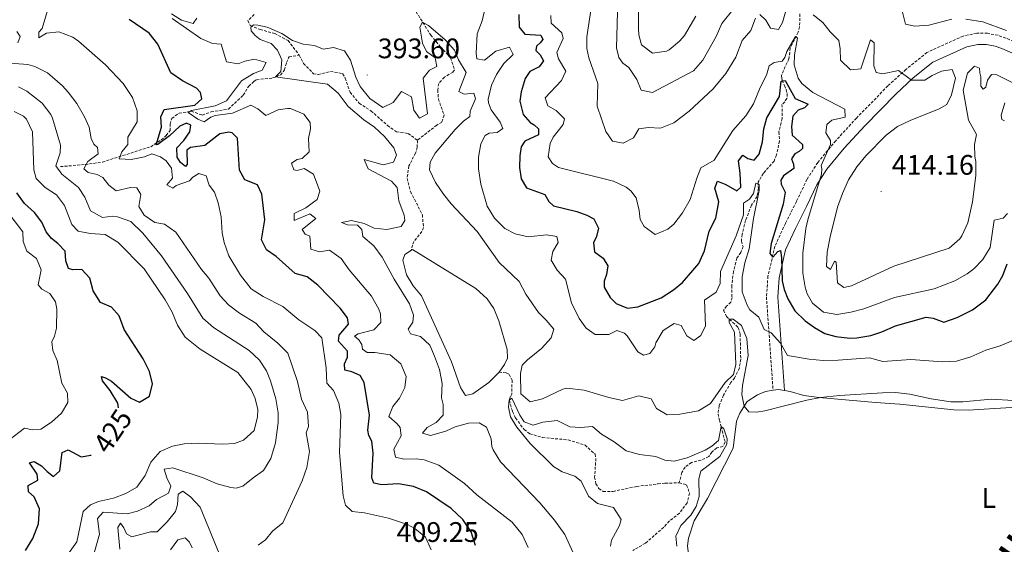
# Model space of a CAD drawing. Units: metres. Extents: x 631902 to 636413, y 4652933 to 4655987.
# Drawn here: x 635709 to 636058, y 4654632 to 4654818 of the extents above; entities that cross this region are included whole.
import ezdxf
from ezdxf.enums import TextEntityAlignment as Align

# ---------------------------------------------------------------- set-up
doc = ezdxf.new("R2010")
doc.units = ezdxf.units.M
doc.header["$MEASUREMENT"] = 0
doc.linetypes.add('TRAZOSX2', pattern=[1.5, 1, -0.5])
for name, color, linetype, lineweight in [('Carátula', 7, 'Continuous', 5), ('Level 11', 142, 'TRAZOSX2', 13), ('Level 12', 142, 'Continuous', 0), ('Level 21', 19, 'Continuous', 0), ('Level 36', 19, 'Continuous', 40), ('Level 37', 92, 'Continuous', 0), ('Level 4', 36, 'Continuous', 30), ('Level 41', 39, 'Continuous', 0), ('Level 43', 142, 'Continuous', 0), ('Level 5', 36, 'Continuous', 0), ('Level 51', 142, 'TRAZOSX2', 13), ('Level 7', 1, 'Continuous', 0)]:
    doc.layers.add(name, color=color, linetype=linetype, lineweight=lineweight)
doc.styles.add('Arial', font='ARIAL.TTF', dxfattribs={"height": 0.2})

# ---------------------------------------------------------------- blocks, each defined once
blk = doc.blocks.new('5PATER')
at = {"layer": 'Carátula', "linetype": 'Continuous', "lineweight": 5}
h = blk.add_hatch(color=250, dxfattribs=at)
edge = h.paths.add_edge_path()
edge.add_ellipse((0, 0), major_axis=(-1.33, -1.34), ratio=0.999422, start_angle=0, end_angle=360)

msp = doc.modelspace()

# ---------------------------------------------------------------- linework, layer by layer
at = {"layer": 'Level 11', "color": 142, "linetype": 'TRAZOSX2', "lineweight": 13}
for points in [[(635863.28, 4654832.27, 391.29), (635861.61, 4654829.54, 391.2), (635860.97, 4654826.9, 391.04), (635859.8, 4654824, 390.99), (635858.99, 4654823.97, 390.91), (635857.49, 4654824.6, 390.87), (635851.19, 4654827.86, 390.78), (635848.24, 4654827.32, 390.78), (635847.34, 4654825.36, 390.58), (635848.47, 4654821.86, 390.16), (635854.46, 4654812.3, 389.86), (635857.83, 4654808.23, 389.9), (635861.47, 4654804.3, 389.48), (635862.92, 4654799.96, 389.19), (635862.25, 4654799.23, 389.07), (635859.27, 4654797.39, 388.77), (635857.27, 4654795.17, 388.52), (635856.94, 4654792.86, 388.48), (635857.14, 4654789.77, 388.44), (635859.14, 4654783.98, 388.44), (635858.34, 4654781.51, 388.52), (635856.59, 4654780.43, 388.4), (635849.72, 4654775.01, 387.48)], [(635791.76, 4654819.63, 390.2), (635789.52, 4654817.38, 390.03), (635790.44, 4654815.72, 389.99), (635793.91, 4654814.31, 389.91), (635799.09, 4654812.87, 389.74), (635803.85, 4654810.4, 389.74), (635807.78, 4654805.19, 389.44)], [(635985.39, 4654819.81, 405.83), (635985.23, 4654815.22, 405.54), (635984.77, 4654813.32, 405.33), (635981.92, 4654807.72, 404.28), (635981.47, 4654803.9, 403.66), (635980.13, 4654801.17, 403.15), (635978.82, 4654797.97, 401.35), (635978.91, 4654796.93, 400.39), (635979.12, 4654796.37, 400.01), (635979.85, 4654794.47, 398.71), (635980.54, 4654792.95, 398.75), (635980.86, 4654791.61, 398.46), (635980.77, 4654789.8, 398.29), (635979.98, 4654788.7, 398.08), (635979, 4654787.74, 397.92), (635979.07, 4654782.75, 397.24), (635977.91, 4654778, 396.36), (635978.14, 4654774.81, 396.03), (635977.07, 4654769.87, 395.7), (635976.21, 4654767.67, 395.57), (635972.4, 4654763.35, 395.02), (635970.52, 4654760.19, 394.82), (635970.63, 4654758.01, 394.73), (635970.19, 4654755.13, 394.4), (635968.21, 4654752.01, 393.94), (635966.07, 4654746.64, 393.77), (635964.83, 4654741.66, 393.43), (635964.6, 4654739.35, 393.26), (635965.18, 4654737.36, 393.14), (635964.42, 4654735.33, 392.84), (635962.95, 4654733.27, 392.76), (635961.79, 4654728.55, 392.18), (635961.19, 4654723.57, 391.67), (635961.28, 4654719.34, 391.34), (635960.92, 4654717.64, 391), (635959.33, 4654716.28, 390.5), (635958.31, 4654714.79, 390.29), (635959.32, 4654712.63, 390.16), (635963.5, 4654708.72, 389.58), (635964.17, 4654706.37, 389.54), (635964.37, 4654697.48, 389.37), (635963.89, 4654694.34, 389.33), (635962.17, 4654690.81, 388.95), (635960.88, 4654689.21, 388.86), (635958.28, 4654684.72, 388.28), (635956.69, 4654681.02, 387.57), (635956.32, 4654678.17, 386.9), (635956.83, 4654675.92, 386.48), (635957.47, 4654673.63, 384.97), (635958.85, 4654668.09, 383.33), (635958.02, 4654666.52, 382.75), (635955.87, 4654666.08, 382.58), (635954.15, 4654664.59, 382.2), (635953.02, 4654662.99, 382.08), (635950.26, 4654661.69, 382.04), (635946.93, 4654660.89, 382.04), (635944.63, 4654659.24, 381.87), (635943.5, 4654657.31, 381.83), (635942.51, 4654653.65, 381.48)], [(635723.09, 4654765.72, 414.54), (635731.92, 4654766.45, 410.73), (635738.03, 4654767.32, 407.92), (635755.13, 4654772.77, 400.84), (635758.87, 4654775.18, 399.46), (635760.6, 4654776.73, 398.66), (635761.97, 4654778.46, 397.49), (635762.03, 4654780.7, 396.57), (635762.59, 4654782.81, 395.73), (635765.19, 4654784.65, 395.77), (635769.42, 4654785.31, 394.93), (635773.36, 4654783.99, 394.72), (635776.53, 4654785.09, 394.05), (635782.67, 4654786.08, 393.38), (635787.93, 4654791.01, 392.76), (635789.88, 4654794.21, 392.42), (635791.71, 4654795.86, 392.21), (635792.65, 4654796.52, 391.75), (635798.33, 4654797.12, 390.37), (635801.16, 4654798.13, 389.4), (635802.55, 4654799.99, 388.86), (635803.32, 4654802.59, 388.77), (635804.18, 4654804.63, 388.98), (635807.78, 4654805.19, 389.44)], [(635807.78, 4654805.19, 389.44), (635809.35, 4654802.29, 389.07), (635812.83, 4654798.59, 388.86), (635814.57, 4654798.37, 388.78), (635818.87, 4654799.46, 388.52), (635823.19, 4654798.67, 388.4), (635824.11, 4654797.08, 388.4), (635825.82, 4654792.06, 388.27), (635829.06, 4654788.2, 388.1), (635833.25, 4654785.47, 387.81), (635839.09, 4654780.3, 387.52), (635842.25, 4654778.05, 387.48), (635846.43, 4654777.47, 387.48), (635849.72, 4654775.01, 387.48)], [(635849.72, 4654775.01, 387.48), (635849.65, 4654772.53, 387.48), (635849.06, 4654770.53, 387.48), (635846.69, 4654765.97, 387.31), (635846.07, 4654761.55, 387.1), (635847.29, 4654756.81, 386.93), (635851.48, 4654748.65, 386.85), (635851.86, 4654744.15, 386.72), (635851.31, 4654742.71, 386.72), (635848.45, 4654739.16, 386.72), (635847.93, 4654737.89, 386.72), (635847.6, 4654736.11, 386.72)], [(635878.69, 4654692.94, 386.72), (635881.2, 4654692.61, 386.72), (635882.27, 4654692.06, 386.55), (635883.28, 4654690.07, 386.09), (635883.19, 4654685.04, 385.13), (635882.64, 4654684.14, 384.88), (635882.36, 4654682.91, 384.84), (635883.42, 4654678.94, 384.54), (635884.53, 4654676.68, 384.46), (635887.53, 4654672.52, 384.25), (635889.56, 4654671.09, 384.25), (635894.07, 4654669.73, 384.12), (635903.21, 4654668.91, 383.87), (635909.15, 4654667.03, 383.58), (635912.73, 4654663.83, 383.49), (635913.02, 4654662.35, 383.41), (635912.54, 4654655.72, 382.95), (635913.01, 4654653.31, 382.66), (635914.03, 4654651.65, 382.53), (635915.59, 4654650.66, 382.4), (635919.11, 4654650.65, 381.94), (635927.41, 4654652.39, 381.23), (635935.03, 4654653.27, 381.19), (635937.59, 4654653.58, 381.4), (635942.51, 4654653.65, 381.48)], [(635942.51, 4654653.65, 381.48), (635945.19, 4654653.01, 381.52), (635946.26, 4654649.99, 381.44), (635945.38, 4654646.58, 381.19), (635942.62, 4654642.96, 380.9), (635939.03, 4654640.12, 380.73), (635937.06, 4654637.93, 380.69), (635930.55, 4654632.28, 380.31), (635926.13, 4654629.71, 380.06)]]:
    msp.add_polyline3d(points, dxfattribs=at)
at = {"layer": 'Level 12', "color": 142, "linetype": 'Continuous', "lineweight": 0}
for points in [[(635878.69, 4654692.94, 386.72), (635875.06, 4654689.23, 386.72), (635869.38, 4654685.24, 386.72), (635866.79, 4654684.6, 386.72), (635865.05, 4654687.41, 386.72), (635861.84, 4654696.56, 386.72), (635851.2, 4654719.95, 386.72), (635848.26, 4654723.48, 386.72), (635845.79, 4654727.43, 386.72), (635844.58, 4654732.54, 386.72), (635845.27, 4654734.54, 386.72), (635847.6, 4654736.11, 386.72)], [(635847.6, 4654736.11, 386.72), (635847.91, 4654736.32, 386.72), (635870.4, 4654722.57, 386.72), (635874.45, 4654718.87, 386.72), (635876.79, 4654715.39, 386.72), (635878.61, 4654711.07, 386.72), (635881.54, 4654700.92, 386.72), (635881.64, 4654697.9, 386.72), (635880.64, 4654695.6, 386.72), (635878.69, 4654692.94, 386.72)]]:
    msp.add_polyline3d(points, dxfattribs=at)
at = {"layer": 'Level 21', "color": 19, "linetype": 'TRAZOSX2', "lineweight": 0}
msp.add_polyline3d([(636095.65, 4654798.69, 417.71), (636094.8, 4654797.79, 417.31), (636092.84, 4654797.63, 417.16), (636085.05, 4654800.2, 416.2), (636073.57, 4654804.63, 414.91), (636058.44, 4654811.26, 413.44), (636055.63, 4654812.24, 413.27), (636051.9, 4654812.94, 413.25), (636048.06, 4654812.95, 413.1), (636043.27, 4654811.99, 412.94), (636030.43, 4654806.17, 412.12), (636022.93, 4654800.13, 410.36), (636016.55, 4654794.3, 409), (636005.42, 4654782.94, 406.94), (635998.06, 4654774.89, 406.17), (635991.69, 4654767.15, 404.98), (635987.87, 4654761.17, 403.81), (635984.12, 4654753.31, 403.16), (635980.2, 4654745.57, 401.78), (635976.48, 4654737.49, 399.9), (635974.03, 4654726.92, 398.51), (635973.49, 4654719.57, 396.88), (635975.84, 4654686.5, 390.56)], dxfattribs=at)
at = {"layer": 'Level 21', "color": 19, "linetype": 'Continuous', "lineweight": 0}
msp.add_polyline3d([(636099.66, 4654797.12, 418), (636096.7, 4654793.97, 416.95), (636092.42, 4654793.61, 416.6), (636083.78, 4654796.46, 415.62), (636072.11, 4654800.95, 414.32), (636057.03, 4654807.56, 412.86), (636054.63, 4654808.4, 412.69), (636051.54, 4654808.98, 412.71), (636048.47, 4654808.99, 412.61), (636044.52, 4654808.18, 412.52), (636032.56, 4654802.76, 411.83), (636025.57, 4654797.12, 410.15), (636019.34, 4654791.44, 408.83), (636008.34, 4654780.2, 406.79), (636001.09, 4654772.28, 406.04), (635994.94, 4654764.81, 404.9), (635991.38, 4654759.22, 403.8), (635987.71, 4654751.54, 403.19), (635983.8, 4654743.83, 401.81), (635980.28, 4654736.18, 400), (635977.99, 4654726.29, 398.71), (635977.49, 4654719.51, 397.16), (635979.84, 4654686.43, 390.81)], dxfattribs=at)
at = {"layer": 'Level 36', "color": 92, "linetype": 'Continuous', "lineweight": 0}
for points in [[(635975.84, 4654686.5, 390.63), (635977.81, 4654686.8, 390.75)], [(635977.81, 4654686.8, 390.75), (635979.84, 4654686.43, 390.61)], [(635948.09, 4654581.84, 381.95), (635949.38, 4654586.35, 381.87), (635951.03, 4654589.61, 381.87), (635953.96, 4654596.35, 382.33), (635954.45, 4654598.52, 382.33), (635954.15, 4654606.54, 382.83), (635953.36, 4654610.6, 383.08), (635950.94, 4654615.93, 383.46), (635947.19, 4654624.09, 384.55), (635945.8, 4654628.36, 385.26), (635945.47, 4654631.35, 385.43), (635945.9, 4654634.12, 385.76), (635947.85, 4654640.23, 386.27), (635952.57, 4654648.09, 386.77), (635961.67, 4654665.91, 387.48), (635962.86, 4654675.55, 389.62), (635964.04, 4654678.42, 389.58), (635966.63, 4654682.48, 390.29), (635970.35, 4654684.91, 390.29), (635973.11, 4654686.09, 390.46), (635975.84, 4654686.5, 390.63)], [(635979.84, 4654686.43, 390.61), (635981.96, 4654686.04, 390.46), (635986.74, 4654684.58, 390.25), (635992.16, 4654683.87, 389.91), (636012.19, 4654682.19, 388.86), (636020.79, 4654681.58, 389.07), (636039.98, 4654679.51, 388.91), (636045.04, 4654679.48, 388.91), (636066.01, 4654680.73, 389.12)]]:
    msp.add_polyline3d(points, dxfattribs=at)
at = {"layer": 'Level 4', "color": 36, "linetype": 'Continuous', "lineweight": 30}
for points in [[(635885.73, 4654819.57, 400), (635885.74, 4654815.15, 400), (635887.86, 4654812.61, 400), (635893.52, 4654812.34, 400), (635894.14, 4654810.76, 400), (635893.22, 4654809.53, 400), (635891.9, 4654808.4, 400), (635891.74, 4654806.83, 400), (635893.2, 4654805.34, 400), (635894.41, 4654803.18, 400), (635892.88, 4654801.02, 400), (635889.58, 4654799.41, 400), (635887.97, 4654796.99, 400), (635886.51, 4654792.21, 400), (635886.03, 4654788.86, 400), (635887.18, 4654784.23, 400), (635889.66, 4654781.31, 400), (635891.12, 4654780.49, 400), (635892.71, 4654779.06, 400), (635892.69, 4654777.02, 400), (635887.83, 4654774.73, 400), (635886.54, 4654772.73, 400), (635885.99, 4654769.49, 400), (635885.95, 4654765.37, 400), (635886.5, 4654761.41, 400), (635888.34, 4654758.23, 400), (635894.91, 4654755.84, 400), (635896.26, 4654753.31, 400), (635897.95, 4654751.85, 400), (635906.24, 4654749.8, 400), (635909.81, 4654748.55, 400), (635912.24, 4654747.18, 400), (635913.94, 4654743.91, 400), (635913.27, 4654741, 400), (635912.11, 4654738.74, 400), (635912.57, 4654735.51, 400), (635915.53, 4654733.27, 400), (635917.27, 4654730.56, 400), (635916.76, 4654727.55, 400), (635915.9, 4654725.15, 400), (635915.94, 4654723, 400), (635918.07, 4654719.29, 400), (635920.16, 4654717.25, 400), (635924.16, 4654715.6, 400), (635927.89, 4654716.02, 400), (635936.11, 4654719.19, 400), (635940.58, 4654722.01, 400), (635943.68, 4654724.71, 400), (635949.46, 4654731.35, 400), (635951.58, 4654735.88, 400), (635953.19, 4654742.87, 400), (635955.52, 4654747.46, 400), (635956.6, 4654753.25, 400), (635955.22, 4654758.07, 400), (635956.11, 4654760.56, 400), (635959.12, 4654759.42, 400), (635962.95, 4654757.09, 400), (635964.4, 4654758.38, 400), (635964.22, 4654763.38, 400), (635963.58, 4654767.81, 400), (635965.08, 4654769.81, 400), (635966.87, 4654768.61, 400), (635969.15, 4654768.01, 400), (635970.88, 4654770.17, 400), (635972.14, 4654774.48, 400), (635972.56, 4654779.07, 400)], [(635796.19, 4654736.18, 400), (635794.36, 4654739.72, 400), (635795.59, 4654746.81, 400), (635794.56, 4654756.01, 400), (635793.05, 4654759.31, 400), (635788.55, 4654761.01, 400), (635786.58, 4654764.49, 400), (635785.95, 4654775.83, 400), (635783.96, 4654777.63, 400), (635782.85, 4654777.94, 400), (635779.6, 4654777.38, 400), (635774.28, 4654773.22, 400), (635769.21, 4654772.48, 400), (635767.99, 4654771.49, 400), (635768.1, 4654766.49, 400), (635767.42, 4654765.73, 400), (635765.69, 4654767.12, 400), (635764.55, 4654769.01, 400), (635764.35, 4654772.37, 400), (635766.83, 4654775.02, 400), (635769.01, 4654778.08, 400), (635769.31, 4654780.45, 400), (635767.77, 4654781.07, 400), (635765.45, 4654780, 400), (635761.82, 4654776.62, 400), (635757.67, 4654773.57, 400), (635757.11, 4654773.46, 400), (635758.9, 4654779.67, 400), (635758.68, 4654783.36, 400), (635759.88, 4654786, 400), (635770.83, 4654787.47, 400), (635773.2, 4654789.79, 400), (635772.79, 4654791.97, 400), (635771.34, 4654793.47, 400), (635766.37, 4654796.14, 400), (635762.25, 4654798.99, 400), (635757.71, 4654809.08, 400), (635754.61, 4654813, 400), (635747.43, 4654817.82, 400)], [(635972.56, 4654779.07, 400), (635973.58, 4654783.04, 400), (635978.1, 4654790.6, 400), (635978.74, 4654796.02, 400), (635980.18, 4654796.2, 400), (635983.66, 4654789.83, 400), (635988.26, 4654787.83, 400), (635986.93, 4654786.5, 400), (635984.71, 4654785.69, 400), (635982.88, 4654783.63, 400), (635982.36, 4654779.89, 400), (635982.56, 4654776.83, 400), (635986.31, 4654773.6, 400), (635986.23, 4654772.16, 400), (635985.07, 4654771.1, 400), (635983.59, 4654770.22, 400), (635982.33, 4654768.52, 400), (635983.14, 4654766.6, 400), (635983.19, 4654765.09, 400), (635979.57, 4654762.49, 400), (635978.61, 4654760.86, 400), (635978.73, 4654759.48, 400), (635980.1, 4654756.62, 400), (635979.38, 4654752.47, 400), (635975.19, 4654738.44, 400), (635974.75, 4654734.96, 400), (635975.73, 4654733.64, 400), (635977.5, 4654735.7, 400), (635978.45, 4654735.99, 400), (635978.82, 4654733.43, 400), (635979.05, 4654725.19, 400), (635979.75, 4654722.16, 400), (635981.02, 4654718.86, 400), (635983.59, 4654714.57, 400), (635987.25, 4654711.09, 400), (635990.52, 4654708.72, 400), (635994.25, 4654706.57, 400), (635998.09, 4654705.51, 400), (636003.09, 4654704.94, 400), (636005.59, 4654705.02, 400), (636010.5, 4654705.9, 400), (636014.47, 4654707.16, 400), (636019.25, 4654709.25, 400), (636030.12, 4654712.33, 400), (636032.66, 4654711.97, 400), (636036.43, 4654710.55, 400), (636041.1, 4654712.24, 400), (636046.54, 4654715, 400), (636051.25, 4654718.57, 400), (636055.57, 4654724.12, 400), (636057.35, 4654727.19, 400), (636058.81, 4654731.29, 400)], [(635743.73, 4654680.23, 425), (635743.52, 4654681.94, 425), (635740.76, 4654686.44, 425), (635737.98, 4654689.76, 425), (635737.63, 4654691.3, 425), (635739.1, 4654690.92, 425), (635741.17, 4654689.72, 425), (635748.03, 4654683.67, 425), (635751.13, 4654682.29, 425), (635754.68, 4654684.43, 425), (635755.73, 4654688.7, 425), (635754.75, 4654693.17, 425), (635752.5, 4654697.64, 425), (635745.71, 4654707.97, 425), (635743.96, 4654712.81, 425), (635741.25, 4654715.86, 425), (635737.35, 4654717.59, 425), (635734.71, 4654721.74, 425), (635733.53, 4654726.18, 425), (635730.75, 4654729.3, 425), (635727.5, 4654729.14, 425), (635725.96, 4654729.66, 425), (635725.02, 4654732.35, 425), (635724.76, 4654735.71, 425), (635722.18, 4654738.52, 425), (635719.92, 4654740.29, 425), (635718, 4654742.66, 425), (635716.57, 4654746.06, 425), (635713.9, 4654749.51, 425), (635710.41, 4654752.64, 425), (635707.65, 4654756.43, 425)], [(635870.35, 4654631.53, 400), (635868.83, 4654636.29, 400), (635865.76, 4654640.74, 400), (635861.73, 4654644.58, 400), (635852.95, 4654650.45, 400), (635848.34, 4654652.38, 400), (635843.04, 4654653.28, 400), (635837.06, 4654653.02, 400), (635834.31, 4654653.53, 400), (635833.57, 4654655.45, 400), (635834.04, 4654664.19, 400), (635833.52, 4654668.42, 400), (635832.54, 4654670.47, 400), (635832.16, 4654672.32, 400), (635832.73, 4654677.71, 400), (635830.79, 4654689.27, 400), (635829.41, 4654691.73, 400), (635826.45, 4654693.01, 400), (635824.01, 4654693.57, 400), (635823.9, 4654695.82, 400), (635824.97, 4654698.15, 400), (635824.89, 4654700.3, 400), (635821.68, 4654703.89, 400), (635821.91, 4654706.03, 400), (635825.31, 4654709.88, 400), (635824.97, 4654712.13, 400), (635822.26, 4654715.55, 400), (635814.45, 4654723.69, 400), (635810.56, 4654726.62, 400), (635806.39, 4654727.85, 400), (635799.65, 4654733.89, 400), (635796.19, 4654736.18, 400)], [(635713.37, 4654633.92, 425), (635715.31, 4654639.11, 425), (635715.67, 4654644.51, 425), (635713.75, 4654648.75, 425), (635711.83, 4654650.55, 425), (635711.62, 4654652.7, 425), (635715.1, 4654654.6, 425), (635714.89, 4654656.75, 425), (635712.09, 4654660.81, 425), (635713.8, 4654661.19, 425), (635716.36, 4654659.68, 425), (635718.35, 4654657.65, 425), (635720.61, 4654655.95, 425), (635722.95, 4654657.93, 425), (635723.73, 4654664.42, 425), (635725.85, 4654665.43, 425), (635730.52, 4654662.9, 425), (635733.91, 4654663.53, 425), (635734.02, 4654663.6, 425)], [(635710.67, 4654629.72, 425), (635713.37, 4654633.92, 425)]]:
    msp.add_polyline3d(points, dxfattribs=at)
at = {"layer": 'Level 5', "color": 36, "linetype": 'Continuous', "lineweight": 0}
for points in [[(635854.58, 4654629.96, 405), (635852.57, 4654634.47, 405), (635848.84, 4654637.53, 405), (635846.21, 4654638.94, 405), (635839.43, 4654641.13, 405), (635830.97, 4654643.05, 405), (635826.62, 4654643.47, 405), (635824.17, 4654645.78, 405), (635823.33, 4654649.07, 405), (635822.05, 4654664.47, 405), (635822.51, 4654677.95, 405), (635821.89, 4654681.87, 405), (635819.93, 4654686.36, 405), (635817.61, 4654689.03, 405), (635817.35, 4654694.4, 405), (635815.77, 4654705.11, 405), (635813.31, 4654707.69, 405), (635807.63, 4654711.38, 405), (635801.95, 4654716.17, 405), (635794.99, 4654719.68, 405), (635790.78, 4654722.39, 405), (635786.95, 4654727.3, 405), (635782.83, 4654734.07, 405), (635781.16, 4654738.8, 405), (635780.51, 4654742.21, 405), (635780.08, 4654747.95, 405), (635779.03, 4654752.83, 405), (635777.74, 4654756.66, 405), (635775.82, 4654759.16, 405), (635774.79, 4654762.46, 405), (635772.25, 4654763.23, 405), (635770.09, 4654761.95, 405), (635768.87, 4654760.69, 405), (635764.15, 4654759.03, 405), (635762.97, 4654758.08, 405), (635760.84, 4654759.28, 405), (635762.88, 4654761.63, 405), (635762.55, 4654765.12, 405), (635760.64, 4654767.79, 405), (635758.61, 4654769.19, 405), (635755.54, 4654770.2, 405), (635752.95, 4654769.16, 405), (635748.18, 4654768.25, 405), (635743.89, 4654768.43, 405), (635744.86, 4654770.93, 405), (635746.97, 4654773.56, 405), (635747.07, 4654776.1, 405), (635750.38, 4654781.59, 405), (635750.36, 4654785.48, 405), (635748.67, 4654790.18, 405), (635745.33, 4654795.15, 405), (635739.06, 4654801.77, 405), (635729.51, 4654810.2, 405), (635727.45, 4654811.6, 405), (635722.51, 4654813.51, 405), (635718.18, 4654812.99, 405), (635715.41, 4654811.35, 405), (635715.47, 4654813.36, 405), (635716.63, 4654814.69, 405), (635719.52, 4654824.17, 405)], [(635911.9, 4654825.91, 410), (635909.85, 4654811.65, 410), (635909.77, 4654807.6, 410), (635910.5, 4654804.3, 410), (635913.64, 4654795.18, 410), (635913.44, 4654787.14, 410), (635916.52, 4654778.18, 410), (635918.86, 4654774.74, 410), (635922.73, 4654773.99, 410), (635926.31, 4654775.89, 410), (635928.29, 4654779.08, 410), (635931.49, 4654779.58, 410), (635935.97, 4654779.39, 410), (635940.63, 4654781.22, 410), (635946.07, 4654785.37, 410), (635954.55, 4654793.24, 410), (635959.11, 4654798.71, 410), (635962.69, 4654804.51, 410), (635964.88, 4654810.38, 410), (635968.01, 4654814, 410), (635969.57, 4654818.27, 410)], [(635971.19, 4654819.59, 410), (635973.24, 4654817.59, 410), (635974.89, 4654814.75, 410), (635977.76, 4654814.25, 410), (635979.2, 4654816.74, 410), (635981.72, 4654825.46, 410)], [(635762.5, 4654819.82, 395), (635766.06, 4654817.63, 395), (635770.24, 4654816.44, 395), (635771.53, 4654818.27, 395)], [(635873.41, 4654820.39, 395), (635872.67, 4654817.32, 395), (635870.94, 4654812.75, 395), (635870.56, 4654805.88, 395), (635870.83, 4654803.9, 395), (635873.48, 4654803.47, 395), (635877.54, 4654806.63, 395), (635882.36, 4654808.06, 395), (635883.66, 4654805.49, 395), (635880.33, 4654802.24, 395), (635877.71, 4654798.39, 395), (635876.02, 4654794.52, 395), (635874.85, 4654789.59, 395), (635874.87, 4654788.3, 395), (635875.85, 4654785.87, 395), (635879.08, 4654781.51, 395), (635879.99, 4654779.25, 395), (635878.03, 4654777.77, 395), (635875.21, 4654777.6, 395), (635873.72, 4654776.78, 395), (635872.15, 4654773.78, 395), (635871.35, 4654769.1, 395), (635871.4, 4654764.91, 395), (635872.24, 4654759.53, 395), (635874.49, 4654751.7, 395), (635877.07, 4654747.41, 395), (635880.67, 4654743.82, 395), (635884.43, 4654741.92, 395), (635889.04, 4654740.86, 395), (635895.49, 4654741.59, 395), (635899.13, 4654740.91, 395), (635899.61, 4654738.82, 395), (635897.76, 4654735.63, 395), (635897.19, 4654732.55, 395), (635899.29, 4654728.97, 395), (635902.17, 4654725.82, 395), (635904.41, 4654717.41, 395), (635907.1, 4654711.92, 395), (635909.54, 4654708.43, 395), (635912.79, 4654706.28, 395), (635917.62, 4654706.26, 395), (635920.45, 4654707.6, 395), (635923.16, 4654706.69, 395), (635924.12, 4654705.71, 395), (635927.91, 4654700.1, 395), (635929.87, 4654698.9, 395), (635932.19, 4654699.51, 395), (635933.89, 4654701.84, 395), (635934.31, 4654703.34, 395), (635936.82, 4654707.63, 395), (635940.77, 4654710.1, 395), (635943.21, 4654709.43, 395), (635945.31, 4654705.72, 395), (635947.7, 4654704.05, 395), (635950.17, 4654705.86, 395), (635951.89, 4654709.33, 395), (635951.53, 4654718.38, 395), (635955.68, 4654721.22, 395), (635957.1, 4654724.35, 395), (635957.25, 4654728.54, 395), (635962.76, 4654741.17, 395), (635965.35, 4654748.63, 395), (635965.37, 4654752.72, 395), (635967.53, 4654754.21, 395), (635968.9, 4654756.23, 395), (635969.78, 4654759.88, 395), (635970.95, 4654759.33, 395), (635970.92, 4654757.25, 395), (635968.95, 4654747.36, 395), (635967.35, 4654736.57, 395), (635965.88, 4654731.57, 395), (635964.92, 4654726.66, 395), (635964.92, 4654721.32, 395), (635966.63, 4654716.62, 395), (635967.56, 4654715.02, 395), (635970.85, 4654712.43, 395), (635972.74, 4654707.95, 395)], [(635920.66, 4654820.48, 415), (635920.37, 4654807.84, 415), (635921.2, 4654804.38, 415), (635922.59, 4654802.35, 415), (635924.65, 4654800.89, 415), (635927.48, 4654796.53, 415), (635929.04, 4654792.85, 415), (635933.12, 4654791.97, 415), (635947.63, 4654799.7, 415), (635950.97, 4654803.41, 415), (635955.72, 4654811.84, 415), (635957.73, 4654816.42, 415), (635962.08, 4654821.85, 415)], [(635928.06, 4654821.21, 420), (635928.16, 4654814.61, 420), (635928.29, 4654812.36, 420), (635929.22, 4654808.86, 420), (635933.11, 4654805.9, 420), (635938.07, 4654806.6, 420), (635939.02, 4654807.13, 420), (635942.71, 4654810.11, 420), (635944.38, 4654812.17, 420), (635948.45, 4654818.99, 420)], [(635990.1, 4654819.47, 410), (635993.55, 4654816.78, 410), (635996.09, 4654813.49, 410), (635999.14, 4654810.34, 410), (635999.64, 4654807.42, 410), (635999.73, 4654803.39, 410), (636003.34, 4654800.03, 410), (636006.97, 4654800.39, 410), (636010.34, 4654810.67, 410), (636011.74, 4654809.62, 410), (636011.6, 4654801.41, 410), (636012.45, 4654799.12, 410), (636014.75, 4654798.55, 410), (636020.27, 4654799.76, 410), (636024.99, 4654796.31, 410), (636029.69, 4654796.29, 410), (636032.32, 4654797.97, 410), (636035.56, 4654799.5, 410), (636039.35, 4654800.16, 410), (636040.59, 4654797.03, 410), (636039.18, 4654791.18, 410), (636037.49, 4654787.78, 410), (636034.76, 4654786.17, 410), (636024.52, 4654782.07, 410), (636020.03, 4654779.88, 410), (636015.95, 4654776.87, 410), (636008.77, 4654769.51, 410), (636005.51, 4654765.68, 410), (636002.59, 4654761.02, 410), (636000.42, 4654756.22, 410), (635998.75, 4654751.35, 410), (635996.06, 4654740.8, 410), (635994.99, 4654735.37, 410), (635994.83, 4654730.27, 410), (635996.23, 4654729.22, 410), (635997.63, 4654732.18, 410), (635998.17, 4654731.84, 410), (635998.65, 4654724.49, 410), (636000.91, 4654722.93, 410), (636003.6, 4654723.49, 410), (636018.63, 4654730.42, 410), (636038.32, 4654736.88, 410), (636042.13, 4654740.1, 410), (636042.83, 4654741.19, 410), (636044.97, 4654745.75, 410), (636046.61, 4654753.21, 410), (636047.75, 4654762.55, 410), (636047.79, 4654767.55, 410), (636047.43, 4654769.26, 410), (636047.31, 4654773.61, 410), (636048.03, 4654777.09, 410), (636045.14, 4654782.15, 410), (636043.25, 4654792.8, 410), (636044.8, 4654798.85, 410), (636047.28, 4654801.3, 410), (636049.01, 4654800.58, 410), (636049.13, 4654798.93, 410), (636049.48, 4654797.49, 410), (636049.51, 4654794.2, 410), (636050.33, 4654793.19, 410), (636051.28, 4654793.88, 410), (636051.88, 4654796.32, 410), (636053.31, 4654798.41, 410), (636055.19, 4654798.19, 410), (636060.58, 4654795.48, 410)], [(636021.35, 4654821.85, 415), (636022.82, 4654816.24, 415), (636026.07, 4654815.5, 415), (636031.05, 4654815.84, 415), (636039.24, 4654817.92, 415)], [(635786.16, 4654802.1, 395), (635782.04, 4654802.82, 395), (635780.17, 4654809.11, 395), (635777.09, 4654809.29, 395), (635772.89, 4654811.05, 395), (635762.75, 4654818.21, 395)], [(635858.99, 4654755.95, 390), (635856.15, 4654760.11, 390), (635853.99, 4654764.53, 390), (635854.26, 4654767.34, 390), (635856.01, 4654770.5, 390), (635863.15, 4654778.89, 390), (635866.04, 4654781.77, 390), (635868.34, 4654783.49, 390), (635868.46, 4654785.4, 390), (635870.29, 4654789.7, 390), (635869.71, 4654791.69, 390), (635866.35, 4654791.43, 390), (635864.45, 4654792.32, 390), (635866.97, 4654799.12, 390), (635864.29, 4654803.55, 390), (635862.82, 4654807.02, 390), (635859.61, 4654810.61, 390), (635853.61, 4654815.75, 390), (635851.55, 4654816.95, 390), (635850.57, 4654815.14, 390), (635851.46, 4654809.47, 390), (635852.96, 4654806.47, 390), (635855.99, 4654804.25, 390), (635856.65, 4654801.16, 390), (635853.96, 4654799.89, 390), (635851.71, 4654797.03, 390), (635853.27, 4654784.44, 390), (635850.4, 4654782.9, 390), (635848.45, 4654785.71, 390), (635847.57, 4654790.45, 390), (635844.04, 4654792.3, 390), (635841.15, 4654788.45, 390), (635837.44, 4654786.61, 390), (635832.85, 4654789.89, 390), (635829.38, 4654794.09, 390), (635827.88, 4654797.39, 390), (635825.94, 4654803.48, 390), (635823.8, 4654806.79, 390), (635819.93, 4654807.91, 390), (635816.27, 4654807.38, 390), (635813.17, 4654808.63, 390), (635809.25, 4654809.11, 390), (635805.41, 4654810.43, 390), (635801.65, 4654812.82, 390), (635796.38, 4654815.13, 390), (635793.14, 4654815.88, 390), (635791.56, 4654815.9, 390), (635790.58, 4654815.1, 390), (635790.73, 4654813.79, 390), (635792.15, 4654812.13, 390), (635793.95, 4654810.81, 390), (635797.79, 4654809.32, 390), (635800.04, 4654807.01, 390), (635801.64, 4654803.57, 390), (635801.22, 4654799.42, 390), (635799.39, 4654797.5, 390), (635817.77, 4654794.92, 390), (635821.66, 4654791.75, 390), (635825.19, 4654787.02, 390), (635830.73, 4654782.33, 390), (635834.46, 4654779.64, 390), (635838.07, 4654776.39, 390), (635841.34, 4654772.37, 390), (635842.28, 4654769.82, 390), (635841.24, 4654767.31, 390), (635837.61, 4654766.32, 390), (635830.83, 4654768.21, 390), (635832.3, 4654764.98, 390), (635840.53, 4654760.52, 390), (635842.54, 4654758.28, 390), (635843.16, 4654753.58, 390), (635845.07, 4654748.53, 390), (635845.22, 4654746.62, 390), (635843.99, 4654744.52, 390), (635838.81, 4654743.48, 390), (635834.36, 4654743.93, 390), (635830.86, 4654745.59, 390), (635826.35, 4654746.65, 390), (635822.82, 4654745.92, 390), (635824.92, 4654745.09, 390), (635828.47, 4654745.01, 390), (635829.99, 4654743.42, 390), (635830.33, 4654740.93, 390), (635834.28, 4654737.67, 390), (635837.22, 4654733.68, 390), (635841.45, 4654725.79, 390), (635846.9, 4654717.07, 390), (635848.33, 4654713.03, 390), (635848.13, 4654710.61, 390), (635846.39, 4654708.09, 390), (635847.28, 4654706.44, 390), (635850.85, 4654705.52, 390), (635854.13, 4654702.4, 390), (635855.76, 4654698.55, 390), (635857.53, 4654693.83, 390), (635858.53, 4654688.93, 390), (635858.23, 4654683.84, 390), (635858.88, 4654681.39, 390), (635858.8, 4654677.67, 390), (635856.42, 4654675.08, 390), (635853.21, 4654673.31, 390)], [(635896.99, 4654819.2, 405), (635897.2, 4654816.55, 405), (635900.91, 4654813.12, 405), (635901.42, 4654811.07, 405), (635899.18, 4654806.13, 405), (635899.79, 4654803.88, 405), (635902.32, 4654799.53, 405), (635900.77, 4654796.19, 405), (635894.97, 4654790.03, 405), (635896.01, 4654787.3, 405), (635898.9, 4654785.65, 405), (635901.88, 4654782.6, 405), (635901.35, 4654780.6, 405), (635897.85, 4654776.15, 405), (635896.81, 4654773.91, 405), (635896.09, 4654769.2, 405), (635897.63, 4654766.77, 405), (635899.7, 4654765.43, 405), (635919.31, 4654760.57, 405), (635923.8, 4654758.45, 405), (635925.44, 4654757.14, 405), (635927.29, 4654754.64, 405), (635928.41, 4654750.17, 405), (635928.7, 4654746.98, 405), (635930.11, 4654744.45, 405), (635934.07, 4654741.72, 405), (635938.51, 4654743.54, 405), (635940.59, 4654745.36, 405), (635943.74, 4654749.3, 405), (635946.49, 4654754.07, 405), (635948.76, 4654761.59, 405), (635950.28, 4654765.32, 405), (635954.94, 4654767.98, 405), (635961.57, 4654778.56, 405), (635966.16, 4654783.7, 405), (635968.87, 4654787.91, 405), (635971.27, 4654793.69, 405), (635973.5, 4654798.09, 405), (635974.45, 4654801.47, 405), (635976.21, 4654802.55, 405), (635979.03, 4654803.02, 405), (635980.05, 4654804.38, 405), (635980.67, 4654806.55, 405), (635983.79, 4654811.81, 405), (635984.45, 4654811.23, 405), (635983.47, 4654805.31, 405), (635983.27, 4654801.79, 405), (635984.71, 4654797.05, 405), (635986.07, 4654795.19, 405), (635989.91, 4654791.92, 405), (636001.35, 4654786.09, 405), (636001.41, 4654783.24, 405), (635996.67, 4654782.15, 405), (635994.91, 4654780.67, 405), (635994.61, 4654777.69, 405), (635996.25, 4654774.95, 405), (635996.17, 4654773.61, 405), (635992.88, 4654766.1, 405), (635993.13, 4654764.96, 405), (635992.97, 4654763.02, 405), (635988.15, 4654746.89, 405), (635987.48, 4654743.78, 405), (635986.4, 4654735.11, 405), (635986.45, 4654727.97, 405), (635987.21, 4654723.05, 405), (635987.9, 4654720.68, 405), (635989.87, 4654717.33, 405), (635993.74, 4654714.17, 405), (635998.41, 4654713.31, 405), (636003.38, 4654714.09, 405), (636008.08, 4654715.37, 405), (636018.93, 4654719.33, 405)], [(636044.24, 4654817.95, 415), (636050.22, 4654817.05, 415), (636058.6, 4654813.89, 415)], [(635708.02, 4654809.61, 410), (635708.78, 4654811.78, 410), (635707.6, 4654813.6, 410)], [(635793.29, 4654631.62, 410), (635795.83, 4654633.43, 410), (635798.31, 4654636.52, 410), (635801.93, 4654639.56, 410), (635808.85, 4654654.39, 410), (635810.5, 4654659.1, 410), (635811.43, 4654664.75, 410), (635810.23, 4654671.4, 410), (635811.06, 4654673.67, 410), (635810.68, 4654678.66, 410), (635808.56, 4654683.36, 410), (635807.16, 4654689.54, 410), (635803.7, 4654699.64, 410), (635800.15, 4654703.16, 410), (635795.28, 4654707.18, 410), (635792.46, 4654710.27, 410), (635786.67, 4654713.82, 410), (635782.72, 4654716.79, 410), (635779.81, 4654719.91, 410), (635775.73, 4654726.19, 410), (635773.18, 4654729.27, 410), (635764.06, 4654742.46, 410), (635760.07, 4654745.35, 410), (635756.56, 4654745.9, 410), (635752.8, 4654748.49, 410), (635750.93, 4654751.57, 410), (635751.58, 4654755.81, 410), (635750.17, 4654758.21, 410), (635747.99, 4654758.31, 410), (635742.85, 4654757.09, 410), (635740.26, 4654759.1, 410), (635738.11, 4654761.91, 410), (635736.11, 4654762.91, 410), (635732.9, 4654763.62, 410), (635731.44, 4654764.91, 410), (635732.82, 4654767.47, 410), (635736.44, 4654770.21, 410), (635736.2, 4654772.53, 410), (635734.94, 4654773.68, 410), (635733.99, 4654775.67, 410), (635733.3, 4654779.67, 410), (635731.63, 4654783.34, 410), (635728.87, 4654788.1, 410), (635725.9, 4654792.13, 410), (635723.82, 4654794.36, 410), (635718.48, 4654798.99, 410), (635713.99, 4654801.19, 410), (635711.51, 4654801.86, 410), (635703.57, 4654802.52, 410)], [(635888.96, 4654630.75, 395), (635886.86, 4654635.4, 395), (635883.31, 4654639.73, 395), (635870.81, 4654649.41, 395), (635866.44, 4654653.45, 395), (635857.36, 4654659.93, 395), (635852.12, 4654661.8, 395), (635849.31, 4654662.14, 395), (635844.92, 4654662.06, 395), (635841.94, 4654662.83, 395), (635841.37, 4654665.62, 395), (635843.95, 4654670.28, 395), (635843.55, 4654673.34, 395), (635842.52, 4654674.62, 395), (635839.57, 4654677.21, 395), (635841.05, 4654680.71, 395), (635843.34, 4654683.73, 395), (635845.19, 4654687.4, 395), (635845.74, 4654691.34, 395), (635843.85, 4654695.79, 395), (635839.99, 4654699.02, 395), (635834.58, 4654699.84, 395), (635831.9, 4654699.89, 395), (635830.24, 4654701.02, 395), (635829.96, 4654702.66, 395), (635828.9, 4654704.32, 395), (635827.38, 4654705.61, 395), (635828.66, 4654706.53, 395), (635834.24, 4654707.87, 395), (635836.69, 4654710.53, 395), (635836.62, 4654713.51, 395), (635836.08, 4654715.26, 395), (635833.38, 4654719.79, 395), (635825.55, 4654729.17, 395), (635822.62, 4654733.22, 395), (635818.49, 4654736.16, 395), (635814.97, 4654735.56, 395), (635811.93, 4654736.44, 395), (635811.51, 4654741.07, 395), (635809.85, 4654741.79, 395), (635808.86, 4654743.45, 395), (635813.7, 4654747.34, 395), (635811.51, 4654748.98, 395), (635805.95, 4654746.67, 395), (635806.05, 4654749.08, 395), (635810.09, 4654751.14, 395), (635814.13, 4654754.07, 395), (635815.09, 4654756.98, 395), (635812.89, 4654763.01, 395), (635809.49, 4654765.03, 395), (635807.1, 4654764.39, 395), (635805.83, 4654764.6, 395), (635805.06, 4654766.96, 395), (635807.05, 4654768.21, 395), (635808.8, 4654768.62, 395), (635811.31, 4654771, 395), (635811.03, 4654775.7, 395), (635811.84, 4654779.11, 395), (635811.63, 4654781.33, 395), (635809.42, 4654784.3, 395), (635804.75, 4654786.27, 395), (635803.68, 4654786.35, 395), (635800.36, 4654785.82, 395), (635795.94, 4654783.83, 395), (635793.15, 4654786.21, 395), (635790.59, 4654787.51, 395), (635784.09, 4654784.71, 395), (635777.96, 4654783.77, 395), (635776.41, 4654783.25, 395), (635774.04, 4654781.6, 395), (635771.81, 4654782.5, 395), (635768.45, 4654784.89, 395), (635769.63, 4654785.64, 395), (635778.03, 4654787.25, 395), (635782.01, 4654788.98, 395), (635787.29, 4654796.16, 395), (635791.57, 4654798.75, 395), (635794.65, 4654799.89, 395), (635796.05, 4654802.65, 395), (635791.94, 4654803.84, 395), (635788.45, 4654803.05, 395), (635786.16, 4654802.1, 395)], [(635760.79, 4654655.47, 415), (635759.92, 4654658.5, 415), (635762.94, 4654659.03, 415), (635773.76, 4654655.49, 415), (635778.73, 4654653.38, 415), (635783.58, 4654651.99, 415), (635785.41, 4654651.76, 415), (635787.77, 4654652.47, 415), (635791.46, 4654655.51, 415), (635795.11, 4654658.01, 415), (635797.7, 4654662.29, 415), (635799.39, 4654667.91, 415), (635800.38, 4654675.07, 415), (635800.32, 4654678.46, 415), (635799.52, 4654683.39, 415), (635797.64, 4654689.84, 415), (635796.17, 4654693.33, 415), (635793.67, 4654697.11, 415), (635790, 4654700.55, 415), (635777.39, 4654708.67, 415), (635773.63, 4654711.98, 415), (635768.22, 4654720.73, 415), (635758.99, 4654734.07, 415), (635752.38, 4654742.13, 415), (635748.04, 4654746.23, 415), (635743.3, 4654747.96, 415), (635741.63, 4654748.19, 415), (635738.03, 4654747.63, 415), (635733.74, 4654750.03, 415), (635731.72, 4654754.95, 415), (635729.55, 4654758.29, 415), (635723.64, 4654763.09, 415), (635721.53, 4654766, 415), (635722.96, 4654770.54, 415), (635723.13, 4654773.29, 415), (635720.29, 4654782.89, 415), (635719.7, 4654784.22, 415), (635716.67, 4654788.17, 415), (635711.17, 4654792.5, 415), (635708.26, 4654794.01, 415)], [(636058.05, 4654788.27, 410), (636056.69, 4654783.99, 410), (636056.97, 4654782.45, 410), (636057.94, 4654781.93, 410)], [(635725.96, 4654628.65, 420), (635728.95, 4654632.72, 420), (635731.17, 4654643.47, 420), (635733.74, 4654645.92, 420), (635736.61, 4654647.03, 420), (635741.92, 4654648.24, 420), (635746.29, 4654649.96, 420), (635750.24, 4654652.19, 420), (635753.17, 4654656.24, 420), (635755.18, 4654660.95, 420), (635758.44, 4654664.79, 420), (635762.89, 4654666.65, 420), (635766.96, 4654667.54, 420), (635771.95, 4654667.7, 420), (635780.66, 4654667.41, 420), (635784.82, 4654667.66, 420), (635788.06, 4654668.76, 420), (635791.78, 4654672.17, 420), (635793.05, 4654677.08, 420), (635793.08, 4654679.66, 420), (635792.22, 4654683.59, 420), (635790.75, 4654686.79, 420), (635786.07, 4654692.78, 420), (635772.66, 4654701.06, 420), (635767.35, 4654705.31, 420), (635764.67, 4654709.53, 420), (635762.76, 4654714.19, 420), (635760.2, 4654718.48, 420), (635752.85, 4654729.52, 420), (635743.45, 4654738.96, 420), (635739.02, 4654741.66, 420), (635733.66, 4654741.96, 420), (635729.42, 4654742.85, 420), (635727.2, 4654745.22, 420), (635724.5, 4654751.96, 420), (635721.73, 4654755.71, 420), (635717.7, 4654758.34, 420), (635714.52, 4654761.46, 420), (635713.69, 4654764.63, 420), (635713.18, 4654778.07, 420), (635711.03, 4654782.54, 420), (635709.96, 4654783.61, 420), (635706.73, 4654785.22, 420)], [(635701.59, 4654666.49, 430), (635710.42, 4654672.99, 430), (635713.23, 4654672.42, 430), (635716.12, 4654672.75, 430), (635719.97, 4654675.22, 430), (635723.53, 4654678.36, 430), (635725.72, 4654682.09, 430), (635725.59, 4654685.41, 430), (635723.66, 4654689.05, 430), (635721.91, 4654697.02, 430), (635720.44, 4654700.62, 430), (635720.01, 4654703.58, 430), (635721.01, 4654705.61, 430), (635721.68, 4654708.42, 430), (635721.79, 4654715.25, 430), (635721.32, 4654717.77, 430), (635719.38, 4654720.71, 430), (635716.55, 4654722.33, 430), (635715.26, 4654723.85, 430), (635716.23, 4654729.1, 430), (635714.57, 4654733.21, 430), (635711.25, 4654735.76, 430), (635709.85, 4654739.17, 430), (635709.82, 4654742.59, 430), (635700.08, 4654755.14, 430)], [(636061.09, 4654682.82, 390), (636053.22, 4654683.38, 390), (636043.15, 4654682.43, 390), (636038.86, 4654682.41, 390), (636031.93, 4654683.44, 390), (636024.29, 4654685.13, 390), (636019.32, 4654685.63, 390), (636014.7, 4654685.59, 390), (635999.4, 4654684.64, 390), (635992.7, 4654683.87, 390), (635987.78, 4654683, 390), (635972.92, 4654679.16, 390), (635969.96, 4654678.69, 390), (635967.28, 4654678.79, 390), (635965.6, 4654680.86, 390), (635964.79, 4654685, 390), (635965.06, 4654688.15, 390), (635967.02, 4654698.83, 390), (635966.59, 4654704.8, 390), (635964.65, 4654709.44, 390), (635961.69, 4654711.72, 390), (635960.28, 4654711.64, 390), (635960.24, 4654710.53, 390), (635962.14, 4654707.02, 390), (635962.6, 4654695.59, 390), (635961.86, 4654692.02, 390), (635958.85, 4654689.27, 390), (635953.68, 4654681.75, 390), (635949.34, 4654679.23, 390), (635942.79, 4654678, 390), (635938.23, 4654677.76, 390), (635934.53, 4654680.05, 390), (635932.59, 4654683.39, 390), (635928.18, 4654684.48, 390), (635922.47, 4654682.91, 390), (635917.55, 4654683.87, 390), (635908.9, 4654686.49, 390), (635902.61, 4654687.27, 390), (635901.24, 4654686.9, 390), (635894.04, 4654683.39, 390), (635889.71, 4654682.33, 390), (635886.36, 4654685.23, 390), (635886.31, 4654692.4, 390), (635886.91, 4654695.37, 390), (635888.78, 4654697.3, 390), (635893.77, 4654701.32, 390), (635897.15, 4654705.01, 390), (635898.13, 4654708.11, 390), (635895.39, 4654711.36, 390), (635892.64, 4654714.01, 390), (635888.14, 4654720.58, 390), (635885.83, 4654725.02, 390), (635878.68, 4654731.74, 390), (635870.89, 4654742.7, 390), (635861.73, 4654752.57, 390), (635858.99, 4654755.95, 390)], [(636018.93, 4654719.33, 405), (636032.98, 4654722.44, 405), (636040.35, 4654725.27, 405), (636044.65, 4654727.78, 405), (636047.04, 4654729.55, 405), (636050.2, 4654732.76, 405), (636052.85, 4654737.07, 405), (636054.25, 4654746.75, 405), (636057.41, 4654747.49, 405), (636059.04, 4654749.08, 405)], [(635972.74, 4654707.95, 395), (635975.14, 4654706.82, 395), (635978.48, 4654703.19, 395), (635980.99, 4654698.85, 395), (635988.6, 4654697.5, 395), (635993.58, 4654697.01, 395), (635998.96, 4654697.13, 395), (636010.06, 4654698.01, 395), (636014.81, 4654696.71, 395), (636024.7, 4654697.33, 395), (636035.92, 4654696.56, 395), (636040.91, 4654696.81, 395), (636046, 4654698.33, 395), (636051.26, 4654700.73, 395), (636056.44, 4654702.21, 395), (636061.06, 4654704.23, 395)], [(635918.19, 4654631.27, 385), (635918.59, 4654633.37, 385), (635921.43, 4654638.57, 385), (635921.93, 4654640.71, 385), (635919.26, 4654644.93, 385), (635913.55, 4654646.41, 385), (635910.4, 4654648.99, 385), (635907.75, 4654654.29, 385), (635905.59, 4654656.06, 385), (635901.05, 4654657.62, 385), (635897.92, 4654659.5, 385), (635889.71, 4654667.59, 385), (635884.96, 4654673.35, 385), (635882.69, 4654677.03, 385), (635881.97, 4654680.49, 385), (635882.26, 4654682.93, 385), (635883.14, 4654683.63, 385), (635885.99, 4654677.69, 385), (635887.57, 4654675.33, 385), (635890.74, 4654674.11, 385)], [(635853.21, 4654673.31, 390), (635851.51, 4654671.22, 390), (635854.32, 4654670.42, 390), (635859.8, 4654671.99, 390), (635863.05, 4654673.51, 390), (635867.88, 4654674.81, 390), (635871.67, 4654674.93, 390), (635874.23, 4654673.46, 390), (635875.89, 4654669.25, 390), (635876.13, 4654666.6, 390), (635876.58, 4654665.37, 390), (635879.18, 4654661.1, 390), (635893.1, 4654646.56, 390), (635898.31, 4654640.44, 390), (635902.02, 4654635.36, 390), (635904.89, 4654628.86, 390)], [(635890.74, 4654674.11, 385), (635894.14, 4654675.21, 385), (635899.31, 4654675.82, 385), (635903.77, 4654673.57, 385), (635907.56, 4654673.34, 385), (635911.75, 4654673.63, 385), (635915, 4654670.94, 385), (635919.43, 4654668.23, 385), (635923.75, 4654665.07, 385), (635928.43, 4654663.7, 385), (635934.28, 4654662.99, 385), (635937.45, 4654661.68, 385), (635940.73, 4654661.41, 385), (635945.34, 4654662.59, 385), (635951.71, 4654665.3, 385), (635954.17, 4654666.67, 385), (635956.54, 4654668.69, 385), (635957.46, 4654673.69, 385), (635958.39, 4654672.81, 385), (635959.58, 4654669.24, 385), (635959.46, 4654667.36, 385), (635956.98, 4654663.02, 385), (635950.26, 4654657.85, 385), (635949.49, 4654655.11, 385), (635949.65, 4654648.88, 385), (635948.57, 4654645.24, 385), (635946.65, 4654642.28, 385), (635943.12, 4654638.6, 385), (635941.3, 4654634.83, 385), (635941.76, 4654631.27, 385)], [(635734.6, 4654627.13, 415), (635736.91, 4654635.55, 415), (635736.31, 4654640.99, 415), (635738.25, 4654643.25, 415), (635746.72, 4654642.67, 415), (635750.45, 4654643.63, 415), (635754.53, 4654645.59, 415), (635757.17, 4654647.81, 415), (635761.46, 4654649.97, 415), (635762.29, 4654652.54, 415), (635760.79, 4654655.47, 415)], [(635744.13, 4654630.17, 410), (635743.52, 4654637.89, 410), (635744.47, 4654639.42, 410), (635745.59, 4654637.79, 410), (635746.57, 4654635.6, 410), (635748.44, 4654634.54, 410), (635755.03, 4654636.27, 410), (635757.38, 4654636.31, 410), (635760.93, 4654639.82, 410), (635763.87, 4654643.51, 410), (635764.57, 4654646.05, 410), (635764.81, 4654649.63, 410), (635766.5, 4654650.71, 410), (635769.29, 4654648.7, 410), (635772.68, 4654645.02, 410), (635780.52, 4654626.04, 410)], [(635762.16, 4654629.97, 405), (635764.75, 4654633.53, 405), (635767.37, 4654634.16, 405), (635768.93, 4654632.6, 405), (635769.88, 4654630.68, 405)]]:
    msp.add_polyline3d(points, dxfattribs=at)
at = {"layer": 'Level 51', "color": 142, "linetype": 'Continuous', "lineweight": 0}
msp.add_polyline3d([(635878.69, 4654692.94, 386.72), (635875.06, 4654689.23, 386.72), (635869.38, 4654685.24, 386.72), (635866.79, 4654684.6, 386.72), (635865.05, 4654687.41, 386.72), (635861.84, 4654696.56, 386.72), (635851.2, 4654719.95, 386.72), (635848.26, 4654723.48, 386.72), (635845.79, 4654727.43, 386.72), (635844.58, 4654732.54, 386.72), (635845.27, 4654734.54, 386.72), (635847.6, 4654736.11, 386.72), (635847.91, 4654736.32, 386.72), (635870.4, 4654722.57, 386.72), (635874.45, 4654718.87, 386.72), (635876.79, 4654715.39, 386.72), (635878.61, 4654711.07, 386.72), (635881.54, 4654700.92, 386.72), (635881.64, 4654697.9, 386.72), (635880.64, 4654695.6, 386.72), (635878.69, 4654692.94, 386.72)], close=True, dxfattribs=at)

# ---------------------------------------------------------------- block references
at = {"layer": 'Level 7', "color": 19, "linetype": 'Continuous', "lineweight": 0, "xscale": 0.09999983015004542, "yscale": 0.09999983015004542}
for p in [(635831.88, 4654798.17, 393.61), (636014.16, 4654756.89, 414.17)]:
    msp.add_blockref('5PATER', p, dxfattribs=at)

# ---------------------------------------------------------------- texts
at = {"layer": 'Level 37', "color": 92, "linetype": 'Continuous', "lineweight": 0, "style": 'Arial'}
msp.add_text('L', height=7, dxfattribs=at).set_placement((636052.38, 4654648.3, 386.73), align=Align.MIDDLE_CENTER)
at = {"layer": 'Level 41', "color": 19, "linetype": 'Continuous', "lineweight": 0, "style": 'Arial'}
for s, p in [('393.60', (635835.63, 4654801.92, 393.61)), ('414.16', (636017.91, 4654760.64, 414.17)), ('409.25', (635842.3, 4654630.56, 409.25))]:
    msp.add_text(s, height=7, dxfattribs=at).set_placement(p, align=Align.BOTTOM_LEFT)
at = {"layer": 'Level 41', "color": 39, "linetype": 'Continuous', "lineweight": 0, "style": 'Arial'}
msp.add_text('425', height=7, rotation=55.9608, dxfattribs=at).set_placement((635741.65, 4654672.02, 425), align=Align.MIDDLE_CENTER)
at = {"layer": 'Level 43', "color": 142, "linetype": 'Continuous', "lineweight": 0, "style": 'Arial'}
msp.add_text('Valdenovillas', height=13, rotation=56.064, dxfattribs=at).set_placement((636024.39, 4654550.7, 375.06), align=Align.BOTTOM_LEFT)

doc.saveas('drawing.dxf')
